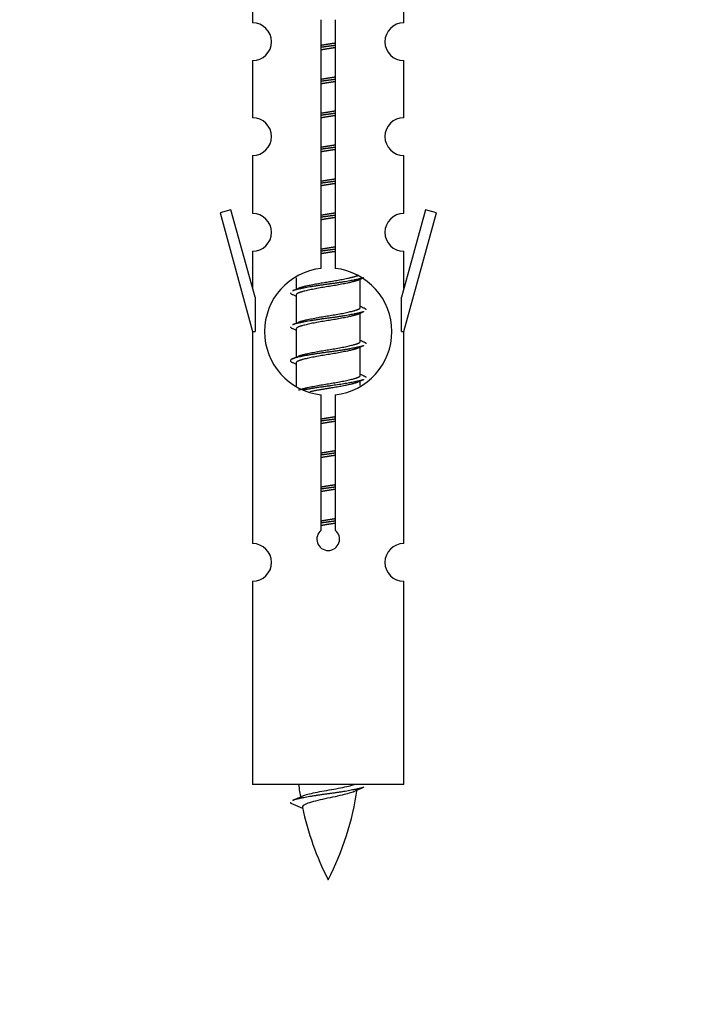
# Model space of a CAD drawing. Units: millimetres. Extents: x 0 to 1433, y 0 to 2566.
# Drawn here: x 1052 to 1087, y 2227 to 2279 of the extents above; entities that cross this region are included whole.
import ezdxf
from ezdxf import colors
from ezdxf.entities.mleader import LeaderData, LeaderLine
from ezdxf.math import Vec2, Vec3

# ---------------------------------------------------------------- set-up
doc = ezdxf.new("R2010")
doc.units = ezdxf.units.MM
doc.layers.add('DV2_Défaut', color=7, linetype='Continuous')
doc.layers.add('Défaut', color=7, linetype='Continuous')

# ---------------------------------------------------------------- blocks, each defined once
blk = doc.blocks.new('_DOT')
at = {"color": 0}
blk.add_line((0, 0), (-1, 0), dxfattribs=at)
at = {"color": 0, "const_width": 0.333}
blk.add_lwpolyline([(-0.1665, 0, 1), (0.1665, 0, 1)], format="xyb", close=True, dxfattribs=at)
blk = doc.blocks.new('SE1')
at = {"layer": 'DV2_Défaut', "color": 7, "linetype": 'Continuous'}
for p, q in [((1064.213, 2280.944), (1064.213, 2278.664)), ((1072.213, 2278.664), (1072.213, 2280.944)), ((1067.848, 2265.656), (1067.848, 2278.83)), ((1068.578, 2278.83), (1068.578, 2265.656)), ((1064.213, 2276.665), (1064.213, 2273.636)), ((1072.213, 2273.636), (1072.213, 2276.665)), ((1064.213, 2271.637), (1064.213, 2268.562)), ((1072.213, 2268.562), (1072.213, 2271.637)), ((1063.062, 2268.763), (1062.487, 2268.596)), ((1064.34, 2264.132), (1063.062, 2268.763)), ((1073.364, 2268.763), (1072.086, 2264.132)), ((1073.939, 2268.596), (1073.364, 2268.763)), ((1062.487, 2268.596), (1064.213, 2262.306)), ((1072.213, 2262.306), (1073.939, 2268.596)), ((1064.213, 2266.563), (1064.213, 2264.592)), ((1072.213, 2264.592), (1072.213, 2266.563)), ((1066.513, 2265.156), (1066.513, 2264.549)), ((1069.772, 2265.02), (1070.091, 2265.163)), ((1069.913, 2263.593), (1069.913, 2265.083)), ((1064.34, 2264.132), (1064.34, 2262.306)), ((1066.335, 2264.263), (1066.513, 2264.183)), ((1066.513, 2264.24), (1066.513, 2262.749)), ((1072.086, 2262.306), (1072.086, 2264.132)), ((1069.772, 2263.22), (1070.091, 2263.363)), ((1069.913, 2261.793), (1069.913, 2263.283)), ((1066.335, 2262.463), (1066.513, 2262.383)), ((1066.513, 2262.44), (1066.513, 2260.949)), ((1064.213, 2262.306), (1064.34, 2262.306)), ((1064.213, 2262.306), (1064.213, 2251.077)), ((1072.086, 2262.306), (1072.213, 2262.306)), ((1072.213, 2251.077), (1072.213, 2262.306)), ((1069.772, 2261.42), (1070.091, 2261.563)), ((1069.913, 2259.993), (1069.913, 2261.483)), ((1066.335, 2260.663), (1066.513, 2260.583)), ((1066.513, 2260.64), (1066.513, 2259.435)), ((1069.772, 2259.62), (1070.091, 2259.763)), ((1069.913, 2259.456), (1069.913, 2259.683)), ((1067.848, 2251.782), (1067.848, 2258.957)), ((1068.578, 2258.957), (1068.578, 2251.782)), ((1064.213, 2249.078), (1064.213, 2238.306)), ((1072.213, 2238.306), (1072.213, 2249.078)), ((1072.213, 2238.306), (1064.213, 2238.306)), ((1066.244, 2237.316), (1066.861, 2237.052))]:
    blk.add_line(p, q, dxfattribs=at)
for centre, radius, start, end in [((1064.213, 2277.664), 1, 270.0001, 90.0001), ((1072.213, 2277.664), 1, 89.9999, 269.9999), ((1064.213, 2272.636), 1, 270.0001, 90.0001), ((1072.213, 2272.636), 1, 89.9999, 269.9999), ((1064.213, 2267.562), 1, 270.0001, 90.0001), ((1072.213, 2267.562), 1, 89.9999, 269.9999), ((1068.213, 2262.306), 3.369, 96.2248, 263.7752), ((1068.213, 2262.306), 3.369, 276.2248, 83.7752), ((1048.623, 2304.319), 43.609, 293.9637, 294.4188), ((1087.695, 2303.267), 43.426, 245.8276, 246.0846), ((1048.623, 2302.519), 43.609, 293.9637, 294.4188), ((1087.695, 2301.467), 43.426, 245.8276, 246.0846), ((1048.623, 2300.719), 43.609, 293.9637, 294.4188), ((1087.695, 2299.667), 43.426, 245.8276, 246.0846), ((1068.213, 2251.306), 0.6, 127.5089, 52.4911), ((1064.213, 2250.077), 1, 270.0001, 90.0001), ((1072.213, 2250.077), 1, 89.9999, 269.9999), ((1081.968, 2240.313), 15.455, 187.4607, 190.1505), ((1054.458, 2240.313), 15.455, 332.8736, 351.639), ((1081.965, 2211.267), 29.401, 113.8205, 114.941), ((1050.388, 2273.418), 39.327, 293.9221, 294.8395), ((1081.968, 2240.313), 15.455, 192.0219, 207.1264)]:
    blk.add_arc(centre, radius, start, end, dxfattribs=at)
for points, weights, knots in [([(1067.841, 2277.482), (1068.025, 2277.514), (1068.213, 2277.543), (1068.402, 2277.572), (1068.586, 2277.603)], [0.954711593229, 0.971138154054, 1, 0.971138154054, 0.954711593229], [0, 0, 0, 0.5, 0.5, 1, 1, 1]), ([(1068.586, 2277.467), (1068.401, 2277.441), (1068.213, 2277.416), (1068.025, 2277.392), (1067.84, 2277.365)], [0.959880202632, 0.975436531063, 1, 0.975436531063, 0.959880202632], [0, 0, 0, 0.5, 0.5, 1, 1, 1]), ([(1068.586, 2277.35), (1068.402, 2277.318), (1068.213, 2277.29), (1068.025, 2277.261), (1067.841, 2277.229)], [0.954711593229, 0.971138154054, 1, 0.971138154054, 0.954711593229], [0, 0, 0, 0.5, 0.5, 1, 1, 1]), ([(1068.586, 2275.667), (1068.401, 2275.641), (1068.213, 2275.616), (1068.025, 2275.592), (1067.84, 2275.565)], [0.959880202632, 0.975436531063, 1, 0.975436531063, 0.959880202632], [0, 0, 0, 0.5, 0.5, 1, 1, 1]), ([(1067.841, 2275.682), (1068.025, 2275.714), (1068.213, 2275.743), (1068.402, 2275.772), (1068.586, 2275.803)], [0.954711593229, 0.971138154054, 1, 0.971138154054, 0.954711593229], [0, 0, 0, 0.5, 0.5, 1, 1, 1]), ([(1068.586, 2275.55), (1068.402, 2275.518), (1068.213, 2275.49), (1068.025, 2275.461), (1067.841, 2275.429)], [0.954711593229, 0.971138154054, 1, 0.971138154054, 0.954711593229], [0, 0, 0, 0.5, 0.5, 1, 1, 1]), ([(1068.586, 2273.867), (1068.401, 2273.841), (1068.213, 2273.816), (1068.025, 2273.792), (1067.84, 2273.765)], [0.959880202632, 0.975436531063, 1, 0.975436531063, 0.959880202632], [0, 0, 0, 0.5, 0.5, 1, 1, 1]), ([(1067.841, 2273.882), (1068.025, 2273.914), (1068.213, 2273.943), (1068.402, 2273.972), (1068.586, 2274.003)], [0.954711593229, 0.971138154054, 1, 0.971138154054, 0.954711593229], [0, 0, 0, 0.5, 0.5, 1, 1, 1]), ([(1068.586, 2273.75), (1068.402, 2273.718), (1068.213, 2273.69), (1068.025, 2273.661), (1067.841, 2273.629)], [0.954711593229, 0.971138154054, 1, 0.971138154054, 0.954711593229], [0, 0, 0, 0.5, 0.5, 1, 1, 1]), ([(1068.586, 2272.067), (1068.401, 2272.041), (1068.213, 2272.016), (1068.025, 2271.992), (1067.84, 2271.965)], [0.959880202632, 0.975436531063, 1, 0.975436531063, 0.959880202632], [0, 0, 0, 0.5, 0.5, 1, 1, 1]), ([(1067.841, 2272.082), (1068.025, 2272.114), (1068.213, 2272.143), (1068.402, 2272.172), (1068.586, 2272.203)], [0.954711593229, 0.971138154054, 1, 0.971138154054, 0.954711593229], [0, 0, 0, 0.5, 0.5, 1, 1, 1]), ([(1068.586, 2271.95), (1068.402, 2271.918), (1068.213, 2271.89), (1068.025, 2271.861), (1067.841, 2271.829)], [0.954711593229, 0.971138154054, 1, 0.971138154054, 0.954711593229], [0, 0, 0, 0.5, 0.5, 1, 1, 1]), ([(1068.586, 2270.267), (1068.401, 2270.241), (1068.213, 2270.216), (1068.025, 2270.192), (1067.84, 2270.165)], [0.959880202632, 0.975436531063, 1, 0.975436531063, 0.959880202632], [0, 0, 0, 0.5, 0.5, 1, 1, 1]), ([(1067.841, 2270.282), (1068.025, 2270.314), (1068.213, 2270.343), (1068.402, 2270.372), (1068.586, 2270.403)], [0.954711593229, 0.971138154054, 1, 0.971138154054, 0.954711593229], [0, 0, 0, 0.5, 0.5, 1, 1, 1]), ([(1068.586, 2270.15), (1068.402, 2270.118), (1068.213, 2270.09), (1068.025, 2270.061), (1067.841, 2270.029)], [0.954711593229, 0.971138154054, 1, 0.971138154054, 0.954711593229], [0, 0, 0, 0.5, 0.5, 1, 1, 1]), ([(1068.586, 2268.467), (1068.401, 2268.441), (1068.213, 2268.416), (1068.025, 2268.392), (1067.84, 2268.365)], [0.959880202632, 0.975436531063, 1, 0.975436531063, 0.959880202632], [0, 0, 0, 0.5, 0.5, 1, 1, 1]), ([(1067.841, 2268.482), (1068.025, 2268.514), (1068.213, 2268.543), (1068.402, 2268.572), (1068.586, 2268.603)], [0.954711593229, 0.971138154054, 1, 0.971138154054, 0.954711593229], [0, 0, 0, 0.5, 0.5, 1, 1, 1]), ([(1068.586, 2268.35), (1068.402, 2268.318), (1068.213, 2268.29), (1068.025, 2268.261), (1067.841, 2268.229)], [0.954711593229, 0.971138154054, 1, 0.971138154054, 0.954711593229], [0, 0, 0, 0.5, 0.5, 1, 1, 1]), ([(1068.586, 2266.667), (1068.401, 2266.641), (1068.213, 2266.616), (1068.025, 2266.592), (1067.84, 2266.565)], [0.959880202632, 0.975436531063, 1, 0.975436531063, 0.959880202632], [0, 0, 0, 0.5, 0.5, 1, 1, 1]), ([(1067.841, 2266.682), (1068.025, 2266.714), (1068.213, 2266.743), (1068.402, 2266.772), (1068.586, 2266.803)], [0.954711593229, 0.971138154054, 1, 0.971138154054, 0.954711593229], [0, 0, 0, 0.5, 0.5, 1, 1, 1]), ([(1068.586, 2266.55), (1068.402, 2266.518), (1068.213, 2266.49), (1068.025, 2266.461), (1067.841, 2266.429)], [0.954711593229, 0.971138154054, 1, 0.971138154054, 0.954711593229], [0, 0, 0, 0.5, 0.5, 1, 1, 1]), ([(1070.089, 2265.162), (1070.03, 2265.138), (1069.945, 2265.116), (1069.368, 2264.966), (1068.213, 2264.816), (1067.058, 2264.666), (1066.481, 2264.516), (1066.396, 2264.494), (1066.337, 2264.47)], [0.962852408417, 0.97772155243, 1, 0.866025403784, 1, 0.866025403784, 1, 0.977713110418, 0.962841140698], [0, 0, 0, 0.071288, 0.071288, 0.499986, 0.499986, 0.928685, 0.928685, 1, 1, 1]), ([(1069.774, 2265.021), (1069.735, 2265.005), (1069.685, 2264.99), (1069.195, 2264.84), (1068.213, 2264.69), (1067.232, 2264.54), (1066.741, 2264.39), (1066.513, 2264.32), (1066.513, 2264.24)], [0.972776584214, 0.984623505403, 1, 0.866025403784, 1, 0.866025403784, 1, 0.933012701892, 0.933012701892], [0, 0, 0, 0.043894, 0.043894, 0.426336, 0.426336, 0.808779, 0.808779, 1, 1, 1]), ([(1066.65, 2264.611), (1066.69, 2264.627), (1066.741, 2264.643), (1067.232, 2264.793), (1068.213, 2264.943), (1069.195, 2265.093), (1069.685, 2265.243), (1069.739, 2265.259), (1069.781, 2265.277)], [0.972032873102, 0.984138584193, 1, 0.866025403784, 1, 0.866025403784, 1, 0.983253175473, 0.970693057078], [0, 0, 0, 0.052773, 0.052773, 0.498527, 0.498527, 0.944281, 0.944281, 1, 1, 1]), ([(1066.65, 2262.811), (1066.69, 2262.827), (1066.741, 2262.843), (1067.232, 2262.993), (1068.213, 2263.143), (1069.195, 2263.293), (1069.685, 2263.443), (1069.913, 2263.512), (1069.913, 2263.593)], [0.972032873102, 0.984138584193, 1, 0.866025403784, 1, 0.866025403784, 1, 0.933012701892, 0.933012701892], [0, 0, 0, 0.045215, 0.045215, 0.427129, 0.427129, 0.809043, 0.809043, 1, 1, 1]), ([(1070.089, 2263.362), (1070.03, 2263.338), (1069.945, 2263.316), (1069.368, 2263.166), (1068.213, 2263.016), (1067.058, 2262.866), (1066.481, 2262.716), (1066.396, 2262.694), (1066.337, 2262.67)], [0.962852408417, 0.97772155243, 1, 0.866025403784, 1, 0.866025403784, 1, 0.977713110418, 0.962841140698], [0, 0, 0, 0.071288, 0.071288, 0.499986, 0.499986, 0.928685, 0.928685, 1, 1, 1]), ([(1069.774, 2263.221), (1069.735, 2263.205), (1069.685, 2263.19), (1069.195, 2263.04), (1068.213, 2262.89), (1067.232, 2262.74), (1066.741, 2262.59), (1066.513, 2262.52), (1066.513, 2262.44)], [0.972776584214, 0.984623505403, 1, 0.866025403784, 1, 0.866025403784, 1, 0.933012701892, 0.933012701892], [0, 0, 0, 0.043894, 0.043894, 0.426336, 0.426336, 0.808779, 0.808779, 1, 1, 1]), ([(1070.089, 2261.562), (1070.03, 2261.538), (1069.945, 2261.516), (1069.368, 2261.366), (1068.213, 2261.216), (1067.058, 2261.066), (1066.481, 2260.916), (1066.012, 2260.794), (1066.337, 2260.662)], [0.962852408417, 0.97772155243, 1, 0.866025403784, 1, 0.866025403784, 1, 0.888253018409, 0.962920301125], [0, 0, 0, 0.055423, 0.055423, 0.388714, 0.388714, 0.722005, 0.722005, 1, 1, 1]), ([(1069.774, 2261.421), (1069.735, 2261.405), (1069.685, 2261.39), (1069.195, 2261.24), (1068.213, 2261.09), (1067.232, 2260.94), (1066.741, 2260.79), (1066.513, 2260.72), (1066.513, 2260.64)], [0.972776584214, 0.984623505403, 1, 0.866025403784, 1, 0.866025403784, 1, 0.933012701892, 0.933012701892], [0, 0, 0, 0.043894, 0.043894, 0.426336, 0.426336, 0.808779, 0.808779, 1, 1, 1]), ([(1066.65, 2261.011), (1066.69, 2261.027), (1066.741, 2261.043), (1067.232, 2261.193), (1068.213, 2261.343), (1069.195, 2261.493), (1069.685, 2261.643), (1069.913, 2261.712), (1069.913, 2261.793)], [0.972032873102, 0.984138584193, 1, 0.866025403784, 1, 0.866025403784, 1, 0.933012701892, 0.933012701892], [0, 0, 0, 0.045215, 0.045215, 0.427129, 0.427129, 0.809043, 0.809043, 1, 1, 1]), ([(1066.65, 2259.211), (1066.69, 2259.227), (1066.741, 2259.243), (1067.232, 2259.393), (1068.213, 2259.543), (1069.195, 2259.693), (1069.685, 2259.843), (1069.913, 2259.912), (1069.913, 2259.993)], [0.972032873102, 0.984138584193, 1, 0.866025403784, 1, 0.866025403784, 1, 0.933012701892, 0.933012701892], [0, 0, 0, 0.045215, 0.045215, 0.427129, 0.427129, 0.809043, 0.809043, 1, 1, 1]), ([(1070.089, 2259.762), (1070.03, 2259.738), (1069.945, 2259.716), (1069.368, 2259.566), (1068.213, 2259.416), (1067.451, 2259.317), (1066.882, 2259.205)], [0.962852408417, 0.97772155243, 1, 0.866025403784, 1, 0.907383470239, 0.942818404372], [0, 0, 0, 0.089519, 0.089519, 0.627851, 0.627851, 1, 1, 1]), ([(1069.774, 2259.621), (1069.735, 2259.605), (1069.685, 2259.59), (1069.195, 2259.44), (1068.213, 2259.29), (1067.673, 2259.207), (1067.233, 2259.112)], [0.972776584214, 0.984623505403, 1, 0.866025403784, 1, 0.921611656357, 0.934953127062], [0, 0, 0, 0.067518, 0.067518, 0.655798, 0.655798, 1, 1, 1]), ([(1067.841, 2257.682), (1068.025, 2257.714), (1068.213, 2257.743), (1068.402, 2257.772), (1068.586, 2257.803)], [0.954711593229, 0.971138154054, 1, 0.971138154054, 0.954711593229], [0, 0, 0, 0.5, 0.5, 1, 1, 1]), ([(1068.586, 2257.667), (1068.401, 2257.641), (1068.213, 2257.616), (1068.025, 2257.592), (1067.84, 2257.565)], [0.959880202632, 0.975436531063, 1, 0.975436531063, 0.959880202632], [0, 0, 0, 0.5, 0.5, 1, 1, 1]), ([(1068.586, 2257.55), (1068.402, 2257.518), (1068.213, 2257.49), (1068.025, 2257.461), (1067.841, 2257.429)], [0.954711593229, 0.971138154054, 1, 0.971138154054, 0.954711593229], [0, 0, 0, 0.5, 0.5, 1, 1, 1]), ([(1068.586, 2255.867), (1068.401, 2255.841), (1068.213, 2255.816), (1068.025, 2255.792), (1067.84, 2255.765)], [0.959880202632, 0.975436531063, 1, 0.975436531063, 0.959880202632], [0, 0, 0, 0.5, 0.5, 1, 1, 1]), ([(1067.841, 2255.882), (1068.025, 2255.914), (1068.213, 2255.943), (1068.402, 2255.972), (1068.586, 2256.003)], [0.954711593229, 0.971138154054, 1, 0.971138154054, 0.954711593229], [0, 0, 0, 0.5, 0.5, 1, 1, 1]), ([(1068.586, 2255.75), (1068.402, 2255.718), (1068.213, 2255.69), (1068.025, 2255.661), (1067.841, 2255.629)], [0.954711593229, 0.971138154054, 1, 0.971138154054, 0.954711593229], [0, 0, 0, 0.5, 0.5, 1, 1, 1]), ([(1068.586, 2254.067), (1068.401, 2254.041), (1068.213, 2254.016), (1068.025, 2253.992), (1067.84, 2253.965)], [0.959880202632, 0.975436531063, 1, 0.975436531063, 0.959880202632], [0, 0, 0, 0.5, 0.5, 1, 1, 1]), ([(1067.841, 2254.082), (1068.025, 2254.114), (1068.213, 2254.143), (1068.402, 2254.172), (1068.586, 2254.203)], [0.954711593229, 0.971138154054, 1, 0.971138154054, 0.954711593229], [0, 0, 0, 0.5, 0.5, 1, 1, 1]), ([(1068.586, 2253.95), (1068.402, 2253.918), (1068.213, 2253.89), (1068.025, 2253.861), (1067.841, 2253.829)], [0.954711593229, 0.971138154054, 1, 0.971138154054, 0.954711593229], [0, 0, 0, 0.5, 0.5, 1, 1, 1]), ([(1068.586, 2252.267), (1068.401, 2252.241), (1068.213, 2252.216), (1068.025, 2252.192), (1067.84, 2252.165)], [0.959880202632, 0.975436531063, 1, 0.975436531063, 0.959880202632], [0, 0, 0, 0.5, 0.5, 1, 1, 1]), ([(1067.841, 2252.282), (1068.025, 2252.314), (1068.213, 2252.343), (1068.402, 2252.372), (1068.586, 2252.403)], [0.954711593229, 0.971138154054, 1, 0.971138154054, 0.954711593229], [0, 0, 0, 0.5, 0.5, 1, 1, 1]), ([(1068.586, 2252.15), (1068.402, 2252.118), (1068.213, 2252.09), (1068.025, 2252.061), (1067.841, 2252.029)], [0.954711593229, 0.971138154054, 1, 0.971138154054, 0.954711593229], [0, 0, 0, 0.5, 0.5, 1, 1, 1]), ([(1070.089, 2238.162), (1070.03, 2238.138), (1069.945, 2238.116), (1069.368, 2237.966), (1068.213, 2237.816), (1067.058, 2237.666), (1066.481, 2237.516), (1066.396, 2237.494), (1066.337, 2237.47)], [0.962852408417, 0.97772155243, 1, 0.866025403784, 1, 0.866025403784, 1, 0.977712975161, 0.962840960185], [0, 0, 0, 0.071288, 0.071288, 0.499986, 0.499986, 0.928685, 0.928685, 1, 1, 1])]:
    blk.add_rational_spline(points, weights, degree=2, knots=knots, dxfattribs=at)
for points, weights in [([(1066.213, 2264.366), (1066.213, 2264.312), (1066.337, 2264.262)], [0.933012701892, 0.933012701892, 0.962920301125]), ([(1070.089, 2263.57), (1070.213, 2263.52), (1070.213, 2263.466)], [0.962902020678, 0.933012701892, 0.933012701892]), ([(1066.213, 2262.566), (1066.213, 2262.512), (1066.337, 2262.462)], [0.933012701892, 0.933012701892, 0.962920301125]), ([(1070.089, 2261.77), (1070.213, 2261.72), (1070.213, 2261.666)], [0.962902020678, 0.933012701892, 0.933012701892]), ([(1070.089, 2259.97), (1070.213, 2259.92), (1070.213, 2259.866)], [0.962902020678, 0.933012701892, 0.933012701892]), ([(1066.213, 2237.367), (1066.213, 2237.341), (1066.243, 2237.315)], [0.933012701895, 0.933012830749, 0.940142517854])]:
    blk.add_rational_spline(points, weights, degree=2, dxfattribs=at)
for points, knots in [([(1069.582, 2237.933), (1069.443, 2237.873), (1069.223, 2237.815), (1068.637, 2237.671), (1068.256, 2237.601), (1067.562, 2237.448), (1067.252, 2237.36), (1066.912, 2237.226), (1066.839, 2237.162), (1066.852, 2237.096)], [0, 0, 0, 0, 0.232595, 0.232595, 0.508454, 0.508454, 0.784314, 0.784314, 1, 1, 1, 1]), ([(1066.877, 2237.715), (1066.89, 2237.72), (1066.905, 2237.726), (1067.077, 2237.787), (1067.336, 2237.851), (1067.953, 2237.975), (1068.308, 2238.027), (1068.961, 2238.147), (1069.257, 2238.212), (1069.512, 2238.281), (1069.555, 2238.294), (1069.593, 2238.307)], [0, 0, 0, 0, 0.029349, 0.029349, 0.330025, 0.330025, 0.6307, 0.6307, 0.931376, 0.931376, 1, 1, 1, 1])]:
    blk.add_open_spline(points, degree=3, knots=knots, dxfattribs=at)

msp = doc.modelspace()

# ---------------------------------------------------------------- block references
at = {"layer": 'Défaut'}
msp.add_blockref('SE1', (0, 0), dxfattribs=at)

# ---------------------------------------------------------------- leaders
at = {"layer": 'Défaut', "color": 7, "linetype": 'Continuous'}
ml = msp.add_multileader_mtext('Standard', dxfattribs=at)
ml.set_content('{\\pxsm0.9;\\fSolid Edge ISO|b1||i0||c0|p34;\\W1.;27/08/2019\\P}', color=256)
ml.set_leader_properties()
ml.set_arrow_properties(name='DOT')
ml.build(insert=Vec2(0, 0))
ml.multileader.update_dxf_attribs({"leader_type": 0, "dogleg_length": 0, "arrow_head_size": 12})
ctx = ml.context
ctx.base_point, ctx.char_height, ctx.arrow_head_size, ctx.landing_gap_size = Vec3(1092.005, 2558.978), 12, 12, 4.2
notes = []
notes.append((ctx, [(0, (0, 0, 0), (0, 0), (1, 0), 1, [])]))
ctx.mtext.insert = Vec3(1094.005, 2565.098)
for ctx, leaders in notes:
    for number, flags, end, landing, length, lines in leaders:
        leader = LeaderData()
        leader.index, (leader.has_last_leader_line, leader.has_dogleg_vector, leader.attachment_direction) = number, flags
        leader.last_leader_point, leader.dogleg_vector, leader.dogleg_length = Vec3(end), Vec3(landing), length
        for number, points, colour, breaks in lines:
            line = LeaderLine()
            line.index, line.vertices, line.color, line.breaks = number, Vec3.list(points), colors.encode_raw_color(colour), breaks
            leader.lines.append(line)
        ctx.leaders.append(leader)

doc.saveas('drawing.dxf')
